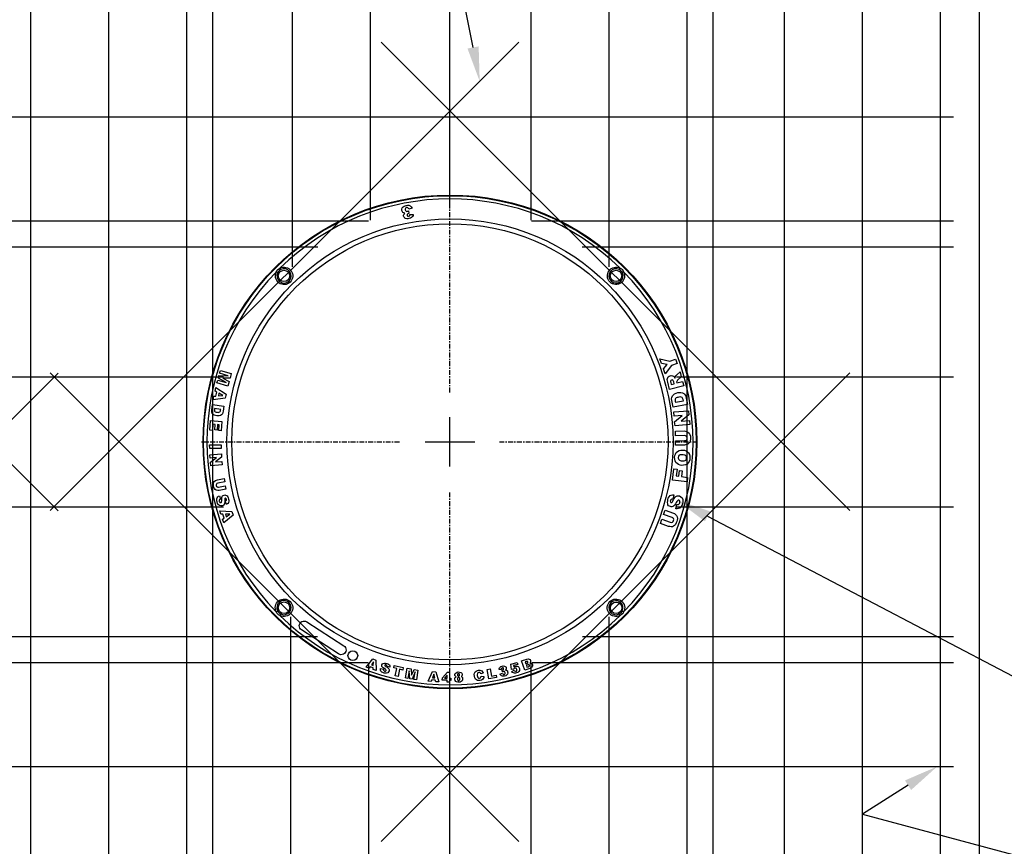
# Model space of a CAD drawing. Units: inches. Extents: x 1133 to 13041, y -2845 to 781.
# Drawn here: x 6038 to 6114, y -1517 to -1454 of the extents above; entities that cross this region are included whole.
import ezdxf
from ezdxf import colors
from ezdxf.entities.mleader import LeaderData, LeaderLine
from ezdxf.math import Vec2, Vec3

# ---------------------------------------------------------------- set-up
doc = ezdxf.new("R2010")
doc.units = ezdxf.units.IN
doc.header["$LTSCALE"] = 0.5
doc.header["$MEASUREMENT"] = 0
doc.header["$PDMODE"] = 3
doc.header["$PDSIZE"] = 0.75
doc.linetypes.add('CENTER2', pattern=[1.125, 0.75, -0.125, 0.125, -0.125])
doc.linetypes.add('PHANTOM', pattern=[2.5, 1.25, -0.25, 0.25, -0.25, 0.25, -0.25])
for name, color, linetype in [('-Steel', 2, 'Continuous'), ('BL COVER', 4, 'Continuous'), ('BL COVER 30', 6, 'Continuous'), ('COVER', 5, 'PHANTOM'), ('DIMS', 1, 'Continuous')]:
    doc.layers.add(name, color=color, linetype=linetype)
doc.styles.add('three quarters', font='romans.shx', dxfattribs={"width": 0.785, "height": 1.5})
doc.dimstyles.new('three quarters', dxfattribs={"dimscale": 8, "dimtxt": 1.5, "dimasz": 0.18, "dimexe": 0.18, "dimexo": 0.1875, "dimgap": 0.03125, "dimtad": 1, "dimzin": 3, "dimdsep": 46, "dimlunit": 4, "dimtxsty": 'three quarters', "dimblk": 'OBLIQUE', "dimcen": 0.1875, "dimclrt": 4, "dimadec": 0, "dimazin": 0, "dimtfac": 1, "dimtofl": 0, "dimtmove": 0, "dimatfit": 3, "dimfxl": 1, "dimfrac": 2, "dimtolj": 1, "dimtzin": 0, "dimarcsym": 0})

# ---------------------------------------------------------------- blocks, each defined once
blk = doc.blocks.new('*U121')
at = {"layer": 'BL COVER 30', "color": 0, "linetype": 'CENTER2', "transparency": 16777216}
for p, q in [((0, 3.8), (0, 19.12)), ((-19.12, 0), (-3.8, 0)), ((3.8, 0), (19.12, 0)), ((0, -19.12), (0, -3.8))]:
    blk.add_line(p, q, dxfattribs=at)
at = {"layer": 'BL COVER 30', "color": 0, "linetype": 'Continuous', "transparency": 16777216}
for p, q in [((0, -1.9), (0, 1.9)), ((-1.9, 0), (1.9, 0))]:
    blk.add_line(p, q, dxfattribs=at)
blk = doc.blocks.new('*U124')
at = {"layer": 'BL COVER 30', "color": 0, "linetype": 'CENTER2', "transparency": 16777216}
for p, q in [((0, 3.8), (0, 19.12)), ((-19.12, 0), (-3.8, 0)), ((3.8, 0), (19.12, 0)), ((0, -19.12), (0, -3.8))]:
    blk.add_line(p, q, dxfattribs=at)
at = {"layer": 'BL COVER 30', "color": 0, "linetype": 'Continuous', "transparency": 16777216}
for p, q in [((0, -1.9), (0, 1.9)), ((-1.9, 0), (1.9, 0))]:
    blk.add_line(p, q, dxfattribs=at)
blk = doc.blocks.new('_Oblique')
at = {"color": 0, "linetype": 'ByBlock', "lineweight": -2}
blk.add_line((-0.5, -0.5), (0.5, 0.5), dxfattribs=at)
blk = doc.blocks.new('*D127')
at = {"layer": 'defpoints', "color": 0, "linetype": 'Continuous', "transparency": 16777216}
for p in [(6070.991, -1425.269), (6070.991, -1467.131), (6015.741, -1471.375)]:
    blk.add_point(p, dxfattribs=at)
at = {"layer": 'DIMS', "color": 0, "linetype": 'Continuous', "lineweight": -2, "transparency": 16777216}
for p, q in [((6015.741, -1469.875), (6015.741, -1423.829)), ((6070.991, -1465.631), (6070.991, -1423.829)), ((6015.741, -1425.269), (6070.991, -1425.269))]:
    blk.add_line(p, q, dxfattribs=at)
at = {"layer": 'DIMS', "color": 0, "linetype": 'Continuous', "lineweight": -2, "transparency": 16777216, "xscale": 1.44, "yscale": 1.44, "zscale": 1.44, "rotation": 180}
blk.add_blockref('_Oblique', (6015.741, -1425.269), dxfattribs=at)
at = {"layer": 'DIMS', "color": 0, "linetype": 'Continuous', "lineweight": -2, "transparency": 16777216, "xscale": 1.44, "yscale": 1.44, "zscale": 1.44}
blk.add_blockref('_Oblique', (6070.991, -1425.269), dxfattribs=at)
at = {"layer": 'DIMS', "color": 4, "linetype": 'Continuous', "transparency": 16777216, "insert": (6043.366, -1423.877), "char_height": 1.5, "attachment_point": 5, "style": 'three quarters'}
blk.add_mtext('\\A1;4\'-7 1/4"', dxfattribs=at)

msp = doc.modelspace()

# ---------------------------------------------------------------- linework, layer by layer
at = {"layer": '-Steel', "linetype": 'Continuous'}
for p, q in [((6038.740977, -1532.244371), (6038.740977, -1440.244371)), ((6044.740977, -1532.244371), (6044.740977, -1440.244371)), ((6050.740977, -1532.244371), (6050.740977, -1440.244371)), ((6052.740977, -1532.244371), (6052.740977, -1440.244371)), ((6058.865977, -1472.778536), (6058.865977, -1440.244371)), ((6064.865977, -1469.192008), (6064.865977, -1440.244371)), ((6070.990977, -1468.12573), (6070.990977, -1440.244371)), ((6077.240977, -1469.192008), (6077.240977, -1440.244371)), ((6083.240977, -1472.778536), (6083.240977, -1440.244371)), ((6089.240977, -1532.244371), (6089.240977, -1440.244371)), ((6091.240977, -1532.244371), (6091.240977, -1440.244371)), ((6096.740977, -1532.244371), (6096.740977, -1440.244371)), ((6102.740977, -1532.244371), (6102.740977, -1440.244371)), ((6108.740977, -1532.244371), (6108.740977, -1440.244371)), ((5933.740977, -1461.244371), (6109.740977, -1461.244371)), ((5933.740977, -1469.244371), (6064.722054, -1469.244371)), ((6077.2599, -1469.244371), (6109.740977, -1469.244371)), ((5933.740977, -1471.244371), (6060.826095, -1471.244371)), ((6081.155859, -1471.244371), (6109.740977, -1471.244371)), ((6029.75046, -1481.244371), (6053.571103, -1481.244371)), ((6088.41085, -1481.244371), (6109.740977, -1481.244371)), ((6029.75046, -1491.244371), (6053.567453, -1491.244371)), ((6088.4145, -1491.244371), (6109.740977, -1491.244371)), ((6058.740977, -1532.244371), (6058.740977, -1499.722923)), ((6083.240977, -1532.244371), (6083.240977, -1499.722923)), ((5933.740977, -1501.244371), (6060.807346, -1501.244371)), ((6081.174608, -1501.244371), (6109.740977, -1501.244371)), ((5933.740977, -1503.244371), (6064.687662, -1503.244371)), ((6064.740977, -1532.244371), (6064.740977, -1503.309452)), ((6077.240977, -1532.244371), (6077.240977, -1503.309452)), ((6077.294292, -1503.244371), (6109.740977, -1503.244371)), ((6070.990977, -1532.244371), (6070.990977, -1504.37573)), ((5933.740977, -1511.244371), (6109.740977, -1511.244371))]:
    msp.add_line(p, q, dxfattribs=at)
at = {"layer": 'BL COVER', "linetype": 'Continuous'}
for p, q in [((6040.838785, -1491.561717), (6010.433194, -1461.156125)), ((6010.433194, -1511.360707), (6040.838785, -1480.955115))]:
    msp.add_line(p, q, dxfattribs=at)
at = {"layer": 'BL COVER 30', "linetype": 'Continuous'}
for p, q in [((6040.231832, -1491.547672), (6076.294278, -1455.485226)), ((6101.750122, -1491.547672), (6065.687676, -1455.485226)), ((6076.294278, -1517.003516), (6040.231832, -1480.94107)), ((6065.687676, -1517.003516), (6101.750122, -1480.94107))]:
    msp.add_line(p, q, dxfattribs=at)
msp.add_lwpolyline([(6084.353206, -1499.33813, 0.407972614), (6084.353206, -1473.163112, -6.690955628), (6084.078206, -1472.888112, 0.407959528), (6057.903188, -1472.888112, -6.753277988), (6057.629321, -1473.163714, 0.407959528), (6057.628188, -1499.33813, -6.753277988), (6057.90379, -1499.611997, 0.407959528), (6084.078206, -1499.61313, -6.753277988), (6084.353206, -1499.33813)], format="xyb", dxfattribs=at)
for points in [[(6067.803195, -1468.888109), (6067.853195, -1468.875609), (6067.890695, -1468.825609), (6067.903195, -1468.788109), (6067.903195, -1468.738109), (6068.165695, -1468.738109), (6068.153195, -1468.825609), (6068.103195, -1468.913109), (6068.040695, -1468.98811), (6067.940695, -1469.03811), (6067.828195, -1469.06311), (6067.753195, -1469.07561), (6067.665695, -1469.07561), (6067.578195, -1469.06311), (6067.515695, -1469.03811), (6067.478195, -1468.98811), (6067.440695, -1468.93811), (6067.415695, -1468.875609), (6067.415695, -1468.800609), (6067.440695, -1468.738109), (6067.478195, -1468.688109), (6067.515695, -1468.650609), (6067.465695, -1468.638109), (6067.428195, -1468.625609), (6067.365695, -1468.600609), (6067.328195, -1468.550609), (6067.303195, -1468.500609), (6067.290695, -1468.450609), (6067.278195, -1468.338109), (6067.315695, -1468.238109), (6067.390695, -1468.150609), (6067.453195, -1468.100609), (6067.540695, -1468.075609), (6067.615695, -1468.050609), (6067.728195, -1468.038109), (6067.828195, -1468.038109), (6067.928195, -1468.075609), (6068.015695, -1468.150609), (6068.090695, -1468.250609), (6067.828195, -1468.338109), (6067.790695, -1468.275609), (6067.753195, -1468.225609), (6067.703195, -1468.213109), (6067.653195, -1468.213109), (6067.603195, -1468.238109), (6067.565695, -1468.288109), (6067.553195, -1468.338109), (6067.553195, -1468.388109), (6067.578195, -1468.450609), (6067.615695, -1468.488109), (6067.665695, -1468.513109), (6067.715695, -1468.500609), (6067.765695, -1468.488109), (6067.803195, -1468.475609), (6067.828195, -1468.675609), (6067.803195, -1468.675609), (6067.790695, -1468.675609), (6067.740695, -1468.688109), (6067.703195, -1468.738109), (6067.690695, -1468.775609), (6067.690695, -1468.813109), (6067.703195, -1468.850609), (6067.740695, -1468.888109), (6067.765695, -1468.900609)], [(6057.903188, -1472.888112), (6057.915688, -1472.900612), (6057.928188, -1472.925612), (6057.928188, -1472.938112), (6057.940688, -1472.950612), (6057.953188, -1472.963112), (6057.953188, -1472.975612), (6057.953188, -1472.988112), (6057.965688, -1472.988112), (6057.890688, -1473.038112), (6057.815688, -1473.100612), (6057.740688, -1473.213112), (6057.728188, -1473.213112), (6057.715688, -1473.200612), (6057.703188, -1473.200612), (6057.678188, -1473.188112), (6057.665688, -1473.175612), (6057.653188, -1473.175612), (6057.628188, -1473.163112), (6057.678188, -1473.050612), (6057.715688, -1473.000612), (6057.815688, -1472.925612)], [(6084.353206, -1473.163112), (6084.328206, -1473.175612), (6084.315706, -1473.175612), (6084.303206, -1473.188112), (6084.290706, -1473.200612), (6084.265706, -1473.200612), (6084.265706, -1473.213112), (6084.253206, -1473.213112), (6084.240706, -1473.213112), (6084.203206, -1473.150612), (6084.140706, -1473.075612), (6084.015706, -1472.988112), (6084.028206, -1472.988112), (6084.028206, -1472.975612), (6084.040706, -1472.963112), (6084.040706, -1472.950612), (6084.053206, -1472.938112), (6084.053206, -1472.925612), (6084.065706, -1472.900612), (6084.078206, -1472.888112), (6084.190706, -1472.938112), (6084.240706, -1472.975612), (6084.315706, -1473.075612)], [(6088.028209, -1480.375617), (6087.553208, -1481.013118), (6087.415708, -1480.638117), (6087.703209, -1480.300617), (6087.265708, -1480.213117), (6087.140708, -1479.850617), (6087.903209, -1480.038117), (6088.353209, -1479.888117), (6088.465709, -1480.213117)], [(6053.328185, -1480.763118), (6054.165686, -1481.000618), (6054.078186, -1481.350618), (6053.515685, -1481.338118), (6054.003186, -1481.613118), (6053.903186, -1481.963118), (6053.053185, -1481.713118), (6053.115685, -1481.500618), (6053.765686, -1481.688118), (6053.165685, -1481.338118), (6053.215685, -1481.150618), (6053.915686, -1481.163118), (6053.265685, -1480.975618)], [(6088.890709, -1481.600618), (6088.978209, -1481.938118), (6087.890709, -1482.225619), (6087.740709, -1481.663118), (6087.715709, -1481.563118), (6087.703209, -1481.463118), (6087.715709, -1481.363118), (6087.740709, -1481.288118), (6087.790709, -1481.238118), (6087.853209, -1481.188118), (6087.928209, -1481.163118), (6088.015709, -1481.150618), (6088.103209, -1481.163118), (6088.178209, -1481.200618), (6088.228209, -1481.238118), (6088.278209, -1481.300618), (6088.303209, -1481.350618), (6088.315709, -1481.288118), (6088.315709, -1481.250618), (6088.365709, -1481.163118), (6088.415709, -1481.113118), (6088.690709, -1480.863118), (6088.790709, -1481.250618), (6088.503209, -1481.513118), (6088.465709, -1481.563118), (6088.440709, -1481.600618), (6088.428209, -1481.650618), (6088.440709, -1481.688118), (6088.440709, -1481.713118)], [(6088.203209, -1481.625618), (6088.178209, -1481.575618), (6088.165709, -1481.550618), (6088.140709, -1481.513118), (6088.103209, -1481.500618), (6088.078209, -1481.488118), (6088.040709, -1481.500618), (6087.990709, -1481.525618), (6087.978209, -1481.538118), (6087.965709, -1481.575618), (6087.965709, -1481.625618), (6087.978209, -1481.688118), (6088.015709, -1481.825618), (6088.240709, -1481.775618)], [(6052.828185, -1482.738119), (6052.978185, -1482.725619), (6053.040685, -1482.425619), (6052.915685, -1482.350619), (6052.965685, -1482.075618), (6053.765686, -1482.575619), (6053.703186, -1482.875619), (6052.778185, -1483.013119)], [(6053.215685, -1482.513119), (6053.178185, -1482.713119), (6053.515685, -1482.675619)], [(6089.26571, -1483.375619), (6088.153209, -1483.588119), (6088.065709, -1483.075619), (6088.040709, -1482.950619), (6088.053209, -1482.838119), (6088.103209, -1482.713119), (6088.178209, -1482.625619), (6088.278209, -1482.550619), (6088.390709, -1482.500619), (6088.515709, -1482.463119), (6088.640709, -1482.450619), (6088.765709, -1482.450619), (6088.890709, -1482.475619), (6088.978209, -1482.525619), (6089.040709, -1482.588119), (6089.103209, -1482.675619), (6089.140709, -1482.775619), (6089.165709, -1482.875619)], [(6052.715685, -1483.388119), (6053.590685, -1483.500619), (6053.528185, -1483.90062), (6053.515685, -1484.00062), (6053.478185, -1484.08812), (6053.415685, -1484.16312), (6053.340685, -1484.21312), (6053.240685, -1484.25062), (6053.140685, -1484.25062), (6053.040685, -1484.25062), (6052.953185, -1484.22562), (6052.853185, -1484.20062), (6052.778185, -1484.15062), (6052.703185, -1484.06312), (6052.665685, -1483.95062), (6052.653185, -1483.86312), (6052.665685, -1483.78812)], [(6088.328209, -1483.113119), (6088.340709, -1483.200619), (6088.953209, -1483.088119), (6088.928209, -1483.000619), (6088.915709, -1482.938119), (6088.890709, -1482.875619), (6088.853209, -1482.825619), (6088.790709, -1482.800619), (6088.690709, -1482.788119), (6088.590709, -1482.800619), (6088.528209, -1482.825619), (6088.465709, -1482.838119), (6088.403209, -1482.863119), (6088.353209, -1482.913119), (6088.328209, -1482.975619), (6088.315709, -1483.038119)], [(6053.340685, -1483.81312), (6053.353185, -1483.75062), (6052.878185, -1483.688119), (6052.865685, -1483.75062), (6052.865685, -1483.81312), (6052.878185, -1483.88812), (6052.928185, -1483.93812), (6053.003185, -1483.96312), (6053.078185, -1483.97562), (6053.140685, -1483.98812), (6053.215685, -1483.97562), (6053.278185, -1483.95062), (6053.315685, -1483.91312), (6053.328185, -1483.86312)], [(6089.44071, -1484.92562), (6088.315709, -1485.02562), (6088.278209, -1484.70062), (6088.865709, -1484.22562), (6088.240709, -1484.27562), (6088.215709, -1483.95062), (6089.34071, -1483.85062), (6089.37821, -1484.17562), (6088.790709, -1484.66312), (6089.41571, -1484.60062)], [(6052.565685, -1484.61312), (6053.440685, -1484.67562), (6053.390685, -1485.400621), (6053.203185, -1485.388121), (6053.240685, -1484.93812), (6053.103185, -1484.92562), (6053.065685, -1485.350621), (6052.890685, -1485.338121), (6052.915685, -1484.91312), (6052.740685, -1484.90062), (6052.715685, -1485.375621), (6052.515685, -1485.350621)], [(6089.040709, -1485.763121), (6088.340709, -1485.775621), (6088.340709, -1485.425621), (6089.015709, -1485.413121), (6089.115709, -1485.425621), (6089.21571, -1485.450621), (6089.30321, -1485.500621), (6089.39071, -1485.575621), (6089.45321, -1485.675621), (6089.49071, -1485.813121), (6089.50321, -1485.925621), (6089.49071, -1486.050621), (6089.47821, -1486.163121), (6089.44071, -1486.275621), (6089.37821, -1486.363121), (6089.30321, -1486.425621), (6089.21571, -1486.463121), (6089.115709, -1486.488121), (6089.028209, -1486.500621), (6088.353209, -1486.513121), (6088.353209, -1486.163121), (6089.040709, -1486.150621), (6089.128209, -1486.138121), (6089.20321, -1486.088121), (6089.22821, -1486.025621), (6089.24071, -1485.950621), (6089.21571, -1485.863121), (6089.165709, -1485.800621), (6089.103209, -1485.775621)], [(6052.490685, -1486.488121), (6053.378185, -1486.475621), (6053.378185, -1486.750622), (6052.503185, -1486.763122)], [(6052.515685, -1487.250622), (6053.403185, -1487.175622), (6053.415685, -1487.438122), (6052.953185, -1487.800622), (6053.440685, -1487.763122), (6053.465685, -1488.013122), (6052.590685, -1488.088122), (6052.565685, -1487.825622), (6053.028185, -1487.463122), (6052.540685, -1487.500622)], [(6089.45321, -1487.500622), (6089.44071, -1487.625622), (6089.40321, -1487.763122), (6089.32821, -1487.875622), (6089.22821, -1487.963122), (6089.103209, -1488.025622), (6088.965709, -1488.050622), (6088.828209, -1488.063122), (6088.703209, -1488.038122), (6088.578209, -1488.000622), (6088.465709, -1487.925622), (6088.378209, -1487.838122), (6088.315709, -1487.713122), (6088.290709, -1487.575622), (6088.278209, -1487.438122), (6088.303209, -1487.313122), (6088.340709, -1487.188122), (6088.403209, -1487.075622), (6088.503209, -1486.988122), (6088.628209, -1486.925622), (6088.753209, -1486.888122), (6088.890709, -1486.888122), (6089.028209, -1486.900622), (6089.153209, -1486.938122), (6089.26571, -1487.013122), (6089.35321, -1487.100622), (6089.41571, -1487.225622), (6089.45321, -1487.363122)], [(6089.19071, -1487.488122), (6089.19071, -1487.438122), (6089.17821, -1487.375622), (6089.140709, -1487.325622), (6089.090709, -1487.288122), (6089.028209, -1487.263122), (6088.940709, -1487.238122), (6088.865709, -1487.238122), (6088.790709, -1487.238122), (6088.703209, -1487.250622), (6088.628209, -1487.288122), (6088.565709, -1487.363122), (6088.553209, -1487.450622), (6088.553209, -1487.513122), (6088.565709, -1487.563122), (6088.590709, -1487.613122), (6088.640709, -1487.650622), (6088.703209, -1487.688122), (6088.778209, -1487.700622), (6088.853209, -1487.713122), (6088.928209, -1487.713122), (6089.003209, -1487.700622), (6089.078209, -1487.675622), (6089.128209, -1487.650622), (6089.153209, -1487.600622), (6089.17821, -1487.550622)], [(6089.22821, -1489.338123), (6088.103209, -1489.188123), (6088.215709, -1488.338123), (6088.465709, -1488.363123), (6088.390709, -1488.875623), (6088.590709, -1488.900623), (6088.640709, -1488.463123), (6088.865709, -1488.488123), (6088.815709, -1488.925623), (6089.27821, -1488.988123)], [(6053.178185, -1489.738124), (6053.703186, -1489.638124), (6053.753186, -1489.900624), (6053.240685, -1490.000624), (6053.115685, -1490.000624), (6053.003185, -1489.975624), (6052.928185, -1489.925624), (6052.865685, -1489.850624), (6052.828185, -1489.750624), (6052.803185, -1489.675624), (6052.790685, -1489.575623), (6052.790685, -1489.488123), (6052.803185, -1489.388123), (6052.853185, -1489.300623), (6052.940685, -1489.225623), (6053.015685, -1489.188123), (6053.090685, -1489.175623), (6053.603185, -1489.075623), (6053.653185, -1489.338123), (6053.128185, -1489.438123), (6053.053185, -1489.463123), (6053.015685, -1489.513123), (6052.990685, -1489.563123), (6053.003185, -1489.613123), (6053.028185, -1489.675624), (6053.078185, -1489.725624), (6053.128185, -1489.738124)], [(6053.065685, -1490.875624), (6053.053185, -1490.800624), (6053.040685, -1490.713124), (6053.040685, -1490.638124), (6053.065685, -1490.563124), (6053.115685, -1490.488124), (6053.190685, -1490.438124), (6053.265685, -1490.400624), (6053.340685, -1490.650624), (6053.290685, -1490.675624), (6053.253185, -1490.700624), (6053.228185, -1490.775624), (6053.240685, -1490.838124), (6053.253185, -1490.875624), (6053.290685, -1490.913124), (6053.315685, -1490.925624), (6053.353185, -1490.925624), (6053.390685, -1490.913124), (6053.403185, -1490.888124), (6053.415685, -1490.850624), (6053.428185, -1490.800624), (6053.428185, -1490.738124), (6053.428185, -1490.588124), (6053.440685, -1490.525624), (6053.465685, -1490.463124), (6053.490685, -1490.413124), (6053.528185, -1490.388124), (6053.603185, -1490.350624), (6053.665685, -1490.338124), (6053.728186, -1490.350624), (6053.790686, -1490.375624), (6053.840686, -1490.413124), (6053.890686, -1490.488124), (6053.928186, -1490.563124), (6053.953186, -1490.650624), (6053.965686, -1490.738124), (6053.965686, -1490.825624), (6053.953186, -1490.925624), (6053.915686, -1490.988124), (6053.853186, -1491.025624), (6053.790686, -1491.063124), (6053.703186, -1490.813124), (6053.753186, -1490.788124), (6053.790686, -1490.750624), (6053.790686, -1490.700624), (6053.790686, -1490.663124), (6053.778186, -1490.625624), (6053.753186, -1490.600624), (6053.728186, -1490.588124), (6053.690686, -1490.588124), (6053.678185, -1490.600624), (6053.665685, -1490.613124), (6053.653185, -1490.663124), (6053.653185, -1490.713124), (6053.653185, -1490.850624), (6053.640685, -1490.988124), (6053.615685, -1491.050624), (6053.578185, -1491.113125), (6053.528185, -1491.150625), (6053.453185, -1491.175625), (6053.353185, -1491.188125), (6053.253185, -1491.150625), (6053.178185, -1491.088124), (6053.103185, -1490.988124)], [(6088.878209, -1490.988124), (6088.853209, -1491.088124), (6088.815709, -1491.188125), (6088.753209, -1491.275625), (6088.678209, -1491.350625), (6088.578209, -1491.388125), (6088.478209, -1491.400625), (6088.365709, -1491.400625), (6088.440709, -1491.075624), (6088.503209, -1491.075624), (6088.565709, -1491.063124), (6088.603209, -1491.038124), (6088.640709, -1491.000624), (6088.665709, -1490.938124), (6088.678209, -1490.875624), (6088.665709, -1490.813124), (6088.640709, -1490.775624), (6088.603209, -1490.750624), (6088.553209, -1490.750624), (6088.515709, -1490.763124), (6088.478209, -1490.813124), (6088.440709, -1490.850624), (6088.403209, -1490.925624), (6088.353209, -1491.013124), (6088.303209, -1491.100625), (6088.253209, -1491.150625), (6088.190709, -1491.200625), (6088.128209, -1491.238125), (6088.065709, -1491.250625), (6088.003209, -1491.250625), (6087.953209, -1491.238125), (6087.878209, -1491.213125), (6087.815709, -1491.163125), (6087.765709, -1491.100625), (6087.740709, -1491.013124), (6087.728209, -1490.913124), (6087.740709, -1490.800624), (6087.753209, -1490.700624), (6087.790709, -1490.588124), (6087.853209, -1490.475624), (6087.928209, -1490.388124), (6088.015709, -1490.350624), (6088.103209, -1490.325624), (6088.203209, -1490.338124), (6088.140709, -1490.663124), (6088.065709, -1490.663124), (6088.003209, -1490.688124), (6087.965709, -1490.738124), (6087.953209, -1490.788124), (6087.940709, -1490.825624), (6087.953209, -1490.875624), (6087.978209, -1490.913124), (6088.003209, -1490.925624), (6088.040709, -1490.925624), (6088.053209, -1490.913124), (6088.078209, -1490.888124), (6088.103209, -1490.863124), (6088.128209, -1490.813124), (6088.178209, -1490.700624), (6088.240709, -1490.600624), (6088.315709, -1490.513124), (6088.378209, -1490.450624), (6088.465709, -1490.413124), (6088.553209, -1490.400624), (6088.640709, -1490.413124), (6088.753209, -1490.475624), (6088.853209, -1490.563124), (6088.903209, -1490.688124), (6088.915709, -1490.788124), (6088.903209, -1490.888124)], [(6053.478185, -1492.213125), (6053.603185, -1492.125625), (6053.515685, -1491.825625), (6053.353185, -1491.825625), (6053.278185, -1491.563125), (6054.215686, -1491.600625), (6054.303186, -1491.888125), (6053.578185, -1492.475625)], [(6088.078209, -1492.075625), (6087.428208, -1491.838125), (6087.540708, -1491.513125), (6088.178209, -1491.738125), (6088.265709, -1491.775625), (6088.353209, -1491.838125), (6088.415709, -1491.913125), (6088.478209, -1492.025625), (6088.503209, -1492.138125), (6088.478209, -1492.275625), (6088.453209, -1492.375625), (6088.403209, -1492.488125), (6088.353209, -1492.600626), (6088.278209, -1492.700626), (6088.190709, -1492.750626), (6088.103209, -1492.788126), (6088.003209, -1492.788126), (6087.903209, -1492.775626), (6087.815709, -1492.763126), (6087.178208, -1492.538125), (6087.290708, -1492.213125), (6087.940709, -1492.438125), (6088.028209, -1492.450625), (6088.115709, -1492.425625), (6088.165709, -1492.375625), (6088.190709, -1492.313125), (6088.215709, -1492.238125), (6088.190709, -1492.150625), (6088.140709, -1492.100625)], [(6054.040686, -1491.813125), (6053.715686, -1491.825625), (6053.765686, -1492.013125)], [(6057.628188, -1499.33813), (6057.653188, -1499.32563), (6057.665688, -1499.31313), (6057.678188, -1499.31313), (6057.703188, -1499.30063), (6057.715688, -1499.28813), (6057.728188, -1499.28813), (6057.728188, -1499.27563), (6057.740688, -1499.27563), (6057.790688, -1499.35063), (6057.840688, -1499.41313), (6057.965688, -1499.50063), (6057.953188, -1499.51313), (6057.953188, -1499.52563), (6057.940688, -1499.53813), (6057.928188, -1499.56313), (6057.928188, -1499.57563), (6057.915688, -1499.58813), (6057.903188, -1499.61313), (6057.790688, -1499.56313), (6057.740688, -1499.52563), (6057.665688, -1499.42563)], [(6084.078206, -1499.61313), (6084.065706, -1499.58813), (6084.053206, -1499.57563), (6084.053206, -1499.56313), (6084.040706, -1499.53813), (6084.040706, -1499.52563), (6084.028206, -1499.51313), (6084.015706, -1499.50063), (6084.090706, -1499.45063), (6084.165706, -1499.40063), (6084.240706, -1499.27563), (6084.253206, -1499.27563), (6084.265706, -1499.28813), (6084.290706, -1499.30063), (6084.303206, -1499.31313), (6084.315706, -1499.31313), (6084.328206, -1499.32563), (6084.353206, -1499.33813), (6084.303206, -1499.45063), (6084.265706, -1499.50063), (6084.165706, -1499.57563)], [(6065.078193, -1503.775633), (6065.090693, -1503.650633), (6064.840693, -1503.563133), (6064.765693, -1503.663133), (6064.540693, -1503.588133), (6065.053193, -1502.963133), (6065.290693, -1503.050633), (6065.315693, -1503.850633)], [(6076.740701, -1503.825633), (6076.503201, -1503.113133), (6076.915701, -1502.975633), (6077.003201, -1502.963133), (6077.090701, -1502.975633), (6077.153201, -1503.013133), (6077.190701, -1503.075633), (6077.190701, -1503.150633), (6077.178201, -1503.200633), (6077.153201, -1503.250633), (6077.128201, -1503.275633), (6077.203201, -1503.275633), (6077.265701, -1503.300633), (6077.303201, -1503.350633), (6077.328201, -1503.400633), (6077.340702, -1503.463133), (6077.340702, -1503.513133), (6077.315701, -1503.563133), (6077.290701, -1503.600633), (6077.253201, -1503.638133), (6077.215701, -1503.650633), (6077.165701, -1503.675633), (6077.128201, -1503.700633)], [(6065.103193, -1503.188133), (6064.940693, -1503.425633), (6065.090693, -1503.475633)], [(6065.915694, -1504.050633), (6065.828194, -1504.013133), (6065.740694, -1503.975633), (6065.678194, -1503.913133), (6065.640694, -1503.813133), (6065.653194, -1503.700633), (6065.865694, -1503.750633), (6065.865694, -1503.800633), (6065.865694, -1503.838133), (6065.915694, -1503.888133), (6065.953194, -1503.900633), (6066.003194, -1503.913133), (6066.040694, -1503.900633), (6066.065694, -1503.888133), (6066.078194, -1503.863133), (6066.078194, -1503.825633), (6066.065694, -1503.800633), (6066.015694, -1503.750633), (6065.965694, -1503.725633), (6065.853194, -1503.650633), (6065.778194, -1503.575633), (6065.753194, -1503.538133), (6065.753194, -1503.488133), (6065.753194, -1503.425633), (6065.790694, -1503.350633), (6065.853194, -1503.300633), (6065.940694, -1503.275633), (6066.028194, -1503.275633), (6066.128194, -1503.300633), (6066.203194, -1503.325633), (6066.265694, -1503.363133), (6066.328194, -1503.413133), (6066.365694, -1503.500633), (6066.365694, -1503.600633), (6066.153194, -1503.550633), (6066.140694, -1503.500633), (6066.128194, -1503.463133), (6066.103194, -1503.438133), (6066.065694, -1503.425633), (6066.028194, -1503.425633), (6066.003194, -1503.425633), (6065.978194, -1503.438133), (6065.965694, -1503.463133), (6065.965694, -1503.475633), (6065.978194, -1503.500633), (6066.015694, -1503.525633), (6066.040694, -1503.538133), (6066.153194, -1503.600633), (6066.240694, -1503.675633), (6066.278194, -1503.713133), (6066.303194, -1503.775633), (6066.315694, -1503.825633), (6066.303194, -1503.888133), (6066.265694, -1503.963133), (6066.203194, -1504.025633), (6066.115694, -1504.063133), (6066.015694, -1504.063133)], [(6066.665694, -1503.650633), (6066.703194, -1503.475633), (6067.390695, -1503.625633), (6067.353195, -1503.813133), (6067.115695, -1503.750633), (6066.990695, -1504.313133), (6066.765694, -1504.250633), (6066.890694, -1503.700633)], [(6067.565695, -1504.425634), (6067.690695, -1503.675633), (6067.990695, -1503.725633), (6068.040695, -1504.200633), (6068.228195, -1503.775633), (6068.528196, -1503.825633), (6068.403195, -1504.563134), (6068.215695, -1504.538134), (6068.315695, -1503.963133), (6068.078195, -1504.513134), (6067.903195, -1504.488134), (6067.853195, -1503.888133), (6067.753195, -1504.463134)], [(6073.265699, -1504.438134), (6073.328199, -1504.425634), (6073.365699, -1504.375633), (6073.390699, -1504.325633), (6073.390699, -1504.275633), (6073.603199, -1504.313133), (6073.590699, -1504.400633), (6073.553199, -1504.475634), (6073.490699, -1504.538134), (6073.403199, -1504.588134), (6073.303199, -1504.613134), (6073.203199, -1504.613134), (6073.115699, -1504.613134), (6073.040699, -1504.575634), (6072.965699, -1504.525634), (6072.890698, -1504.413134), (6072.865698, -1504.275633), (6072.853198, -1504.163133), (6072.878198, -1504.050633), (6072.940699, -1503.950633), (6073.015699, -1503.900633), (6073.103199, -1503.863133), (6073.190699, -1503.838133), (6073.278199, -1503.838133), (6073.353199, -1503.850633), (6073.440699, -1503.875633), (6073.503199, -1503.950633), (6073.565699, -1504.025633), (6073.365699, -1504.100633), (6073.353199, -1504.075633), (6073.328199, -1504.050633), (6073.278199, -1504.013133), (6073.215699, -1504.013133), (6073.140699, -1504.038133), (6073.103199, -1504.088133), (6073.090699, -1504.175633), (6073.090699, -1504.238133), (6073.103199, -1504.313133), (6073.128199, -1504.388133), (6073.153199, -1504.413134), (6073.190699, -1504.438134)], [(6073.990699, -1504.500634), (6073.853199, -1503.763133), (6074.078199, -1503.725633), (6074.178199, -1504.275633), (6074.5407, -1504.213133), (6074.5782, -1504.400633)], [(6075.0282, -1503.650633), (6074.9907, -1503.663133), (6074.9657, -1503.700633), (6074.9657, -1503.763133), (6074.7657, -1503.775633), (6074.7657, -1503.700633), (6074.8032, -1503.638133), (6074.8532, -1503.588133), (6074.9157, -1503.550633), (6075.0032, -1503.525633), (6075.0907, -1503.500633), (6075.1907, -1503.513133), (6075.2782, -1503.563133), (6075.3032, -1503.600633), (6075.3157, -1503.650633), (6075.3157, -1503.700633), (6075.3032, -1503.750633), (6075.2532, -1503.825633), (6075.2907, -1503.825633), (6075.3157, -1503.838133), (6075.3657, -1503.850633), (6075.4032, -1503.888133), (6075.4282, -1503.963133), (6075.4407, -1504.038133), (6075.4157, -1504.125633), (6075.3657, -1504.188133), (6075.2907, -1504.250633), (6075.1907, -1504.275633), (6075.1157, -1504.288133), (6075.0407, -1504.288133), (6074.9657, -1504.263133), (6074.8907, -1504.213133), (6074.8282, -1504.138133), (6075.0282, -1504.063133), (6075.0532, -1504.113133), (6075.0907, -1504.138133), (6075.1157, -1504.150633), (6075.1532, -1504.150633), (6075.2032, -1504.125633), (6075.2282, -1504.088133), (6075.2282, -1504.063133), (6075.2282, -1504.025633), (6075.2157, -1503.975633), (6075.1782, -1503.938133), (6075.1407, -1503.938133), (6075.1032, -1503.938133), (6075.0657, -1503.950633), (6075.0407, -1503.963133), (6075.0157, -1503.813133), (6075.0282, -1503.813133), (6075.0407, -1503.813133), (6075.0782, -1503.800633), (6075.1157, -1503.763133), (6075.1157, -1503.738133), (6075.1157, -1503.700633), (6075.1032, -1503.675633), (6075.0782, -1503.650633), (6075.0532, -1503.650633)], [(6075.7282, -1503.775633), (6075.6782, -1503.363133), (6076.153201, -1503.225633), (6076.203201, -1503.388133), (6075.878201, -1503.475633), (6075.890701, -1503.588133), (6075.953201, -1503.550633), (6076.015701, -1503.525633), (6076.090701, -1503.513133), (6076.165701, -1503.513133), (6076.228201, -1503.550633), (6076.290701, -1503.600633), (6076.328201, -1503.688133), (6076.340701, -1503.775633), (6076.328201, -1503.863133), (6076.278201, -1503.938133), (6076.203201, -1504.000633), (6076.103201, -1504.038133), (6076.028201, -1504.050633), (6075.953201, -1504.063133), (6075.878201, -1504.038133), (6075.8032, -1504.000633), (6075.7407, -1503.925633), (6075.940701, -1503.838133), (6075.965701, -1503.888133), (6076.003201, -1503.913133), (6076.028201, -1503.925633), (6076.065701, -1503.913133), (6076.103201, -1503.900633), (6076.128201, -1503.875633), (6076.140701, -1503.838133), (6076.140701, -1503.800633), (6076.128201, -1503.763133), (6076.103201, -1503.713133), (6076.078201, -1503.675633), (6076.028201, -1503.663133), (6075.990701, -1503.663133), (6075.965701, -1503.675633), (6075.940701, -1503.700633), (6075.915701, -1503.725633), (6075.903201, -1503.750633)], [(6076.815701, -1503.325633), (6076.915701, -1503.288133), (6076.953201, -1503.275633), (6076.978201, -1503.250633), (6076.990701, -1503.213133), (6076.978201, -1503.188133), (6076.965701, -1503.163133), (6076.953201, -1503.150633), (6076.928201, -1503.138133), (6076.903201, -1503.138133), (6076.865701, -1503.150633), (6076.765701, -1503.188133)], [(6076.865701, -1503.450633), (6076.915701, -1503.600633), (6077.028201, -1503.563133), (6077.065701, -1503.550633), (6077.090701, -1503.525633), (6077.103201, -1503.513133), (6077.103201, -1503.488133), (6077.103201, -1503.450633), (6077.078201, -1503.425633), (6077.065701, -1503.413133), (6077.053201, -1503.400633), (6077.015701, -1503.413133), (6076.978201, -1503.413133)], [(6069.890696, -1504.713134), (6069.853196, -1504.588134), (6069.590696, -1504.563134), (6069.553196, -1504.688134), (6069.315696, -1504.675634), (6069.640696, -1503.938133), (6069.903196, -1503.950633), (6070.128197, -1504.725634)], [(6069.653196, -1504.413134), (6069.815696, -1504.413134), (6069.753196, -1504.138133)], [(6070.778197, -1504.738134), (6070.778197, -1504.600634), (6070.390697, -1504.600634), (6070.403197, -1504.425634), (6070.790697, -1503.975633), (6070.965697, -1503.975633), (6070.965697, -1504.438134), (6071.053197, -1504.450634), (6071.053197, -1504.613134), (6070.953197, -1504.600634), (6070.953197, -1504.750634)], [(6070.578197, -1504.438134), (6070.778197, -1504.438134), (6070.778197, -1504.200633)], [(6071.353197, -1504.525634), (6071.365697, -1504.450634), (6071.390697, -1504.400633), (6071.428198, -1504.363133), (6071.478198, -1504.338133), (6071.428198, -1504.313133), (6071.403197, -1504.275633), (6071.365697, -1504.225633), (6071.365697, -1504.175633), (6071.365697, -1504.125633), (6071.390697, -1504.075633), (6071.453198, -1504.025633), (6071.540698, -1503.975633), (6071.628198, -1503.963133), (6071.728198, -1503.975633), (6071.828198, -1504.000633), (6071.865698, -1504.025633), (6071.903198, -1504.063133), (6071.928198, -1504.113133), (6071.928198, -1504.163133), (6071.928198, -1504.213133), (6071.903198, -1504.250633), (6071.878198, -1504.300633), (6071.840698, -1504.325633), (6071.903198, -1504.350633), (6071.940698, -1504.400633), (6071.965698, -1504.450634), (6071.965698, -1504.500634), (6071.953198, -1504.575634), (6071.915698, -1504.650634), (6071.853198, -1504.700634), (6071.765698, -1504.738134), (6071.678198, -1504.750634), (6071.590698, -1504.750634), (6071.503198, -1504.725634), (6071.440698, -1504.688134), (6071.378197, -1504.613134)], [(6071.640698, -1504.100633), (6071.603198, -1504.100633), (6071.578198, -1504.125633), (6071.565698, -1504.150633), (6071.565698, -1504.188133), (6071.565698, -1504.225633), (6071.590698, -1504.250633), (6071.628198, -1504.263133), (6071.653198, -1504.263133), (6071.690698, -1504.263133), (6071.715698, -1504.238133), (6071.728198, -1504.213133), (6071.728198, -1504.175633), (6071.728198, -1504.138133), (6071.703198, -1504.113133), (6071.678198, -1504.100633)], [(6071.565698, -1504.513134), (6071.565698, -1504.550634), (6071.603198, -1504.588134), (6071.628198, -1504.613134), (6071.665698, -1504.613134), (6071.703198, -1504.600634), (6071.740698, -1504.575634), (6071.753198, -1504.538134), (6071.753198, -1504.500634), (6071.753198, -1504.450634), (6071.728198, -1504.413134), (6071.690698, -1504.400633), (6071.653198, -1504.388133), (6071.615698, -1504.400633), (6071.578198, -1504.438134), (6071.565698, -1504.475634)]]:
    msp.add_lwpolyline(points, close=True, dxfattribs=at)
msp.add_lwpolyline([(6062.415691, -1502.575632), (6059.565689, -1500.725631, -1), (6059.96569, -1500.100631), (6062.815692, -1501.950632, -1.018563816)], format="xyb", close=True, dxfattribs=at)
for centre, radius in [((6070.990977, -1486.25073), 19.000121), ((6070.986228, -1486.250937), 18.95033), ((6070.98944, -1486.249704), 17.161594), ((6070.984099, -1486.25043), 16.787321), ((6058.217975, -1473.476375), 0.436744), ((6083.764944, -1473.477899), 0.436744), ((6058.219416, -1499.018702), 0.441282), ((6083.772176, -1499.026089), 0.437089), ((6063.51413, -1502.702195), 0.373441)]:
    msp.add_circle(centre, radius, dxfattribs=at)
for centre, radius, start, end in [((6058.222559, -1473.476709), 0.549257, 151.32010577, 117.7323284), ((6083.7637, -1473.474152), 0.547487, 62.59383149, 28.68954338), ((6058.217694, -1499.01459), 0.547487, 242.59383149, 208.68954338), ((6083.760392, -1499.019262), 0.544451, 331.90888648, 297.94113448)]:
    msp.add_arc(centre, radius, start, end, dxfattribs=at)
at = {"layer": 'COVER', "linetype": 'Continuous'}
msp.add_line((6111.740977, -1534.244371), (6111.740977, -1438.244371), dxfattribs=at)

# ---------------------------------------------------------------- block references
at = {"layer": 'BL COVER 30', "linetype": 'CENTER2'}
for name in ['*U121', '*U124']:
    msp.add_blockref(name, (6070.990977, -1486.25073), dxfattribs=at)

# ---------------------------------------------------------------- dimensions: what is measured, and where the dimension line sits
at = {"layer": 'DIMS', "linetype": 'Continuous'}
dim = msp.add_linear_dim(base=(6070.990977, -1425.269487), p1=(6015.740977, -1471.375065), p2=(6070.990977, -1467.130608), dimstyle='three quarters', dxfattribs=at)
dim.commit()
dim.dimension.update_dxf_attribs({"geometry": '*D127', "text_midpoint": (6043.365977, -1423.87663)})

# ---------------------------------------------------------------- leaders
ml = msp.add_multileader_mtext('Standard', dxfattribs=at)
ml.set_content('# 6 REBARS AROUND OPENINGS\\P(4)4\'-3" LONG', color=4, style='three quarters')
ml.set_leader_properties()
ml.build(insert=Vec2(0, 0))
ml.multileader.update_dxf_attribs({"dogleg_length": 2, "arrow_head_size": 2.66})
ctx = ml.context
ctx.base_point, ctx.char_height, ctx.arrow_head_size, ctx.landing_gap_size, ctx.plane_origin = Vec3(6034.229784, -1428.305029), 1.5, 2.66, 1, Vec3(6164.600105, -1484.122599)
ctx.text_align_type = 2
notes = []
notes.append((ctx, [(0, (1, 1, 0), (6067.386927, -1428.305029), (-1, 0), 2, [(0, [(6073.276792, -1458.502712)], 0, [])])]))
ctx.mtext.insert, ctx.mtext.alignment, ctx.mtext.flow_direction = Vec3(6064.386927, -1427.305029), 3, 5
ml = msp.add_multileader_mtext('Standard', dxfattribs=at)
ml.set_content('EMBEDDED FRAME AS PER\\PUS FOUNDRY ASSEMBLY 8027054 FOR 30" MANWAY', color=4, style='three quarters')
ml.set_leader_properties()
ml.build(insert=Vec2(0, 0))
ml.multileader.update_dxf_attribs({"dogleg_length": 2, "arrow_head_size": 2.66})
ctx = ml.context
ctx.base_point, ctx.char_height, ctx.arrow_head_size, ctx.landing_gap_size, ctx.plane_origin = Vec3(6116.300573, -1504.281178), 1.5, 2.66, 1, Vec3(6127.780214, -1498.295894)
notes.append((ctx, [(0, (1, 1, 0), (6114.300573, -1504.281178), (1, 0), 2, [(0, [(6088.450636, -1490.750239)], 0, [])])]))
ctx.mtext.insert, ctx.mtext.width, ctx.mtext.flow_direction = Vec3(6117.300573, -1503.531178), 27.97964286, 5
ml = msp.add_multileader_mtext('Standard', dxfattribs=at)
ml.set_content('#5 REBAR, EA. WAY\\PTYP.', color=4, style='three quarters')
ml.set_leader_properties()
ml.build(insert=Vec2(0, 0))
ml.multileader.update_dxf_attribs({"dogleg_length": 2, "arrow_head_size": 2.66})
ctx = ml.context
ctx.base_point, ctx.char_height, ctx.arrow_head_size, ctx.landing_gap_size, ctx.plane_origin = Vec3(6116.300573, -1518.01991), 1.5, 2.66, 1, Vec3(6127.780214, -1512.034626)
notes.append((ctx, [(0, (1, 1, 0), (6114.300573, -1518.01991), (1, 0), 2, [(1, [(6108.476093, -1511.244371), (6102.740977, -1514.921897)], 0, [])])]))
ctx.mtext.insert, ctx.mtext.width, ctx.mtext.flow_direction = Vec3(6117.300573, -1517.26991), 27.97964286, 5
for ctx, leaders in notes:
    for number, flags, end, landing, length, lines in leaders:
        leader = LeaderData()
        leader.index, (leader.has_last_leader_line, leader.has_dogleg_vector, leader.attachment_direction) = number, flags
        leader.last_leader_point, leader.dogleg_vector, leader.dogleg_length = Vec3(end), Vec3(landing), length
        for number, points, colour, breaks in lines:
            line = LeaderLine()
            line.index, line.vertices, line.color, line.breaks = number, Vec3.list(points), colors.encode_raw_color(colour), breaks
            leader.lines.append(line)
        ctx.leaders.append(leader)

doc.saveas('drawing.dxf')
